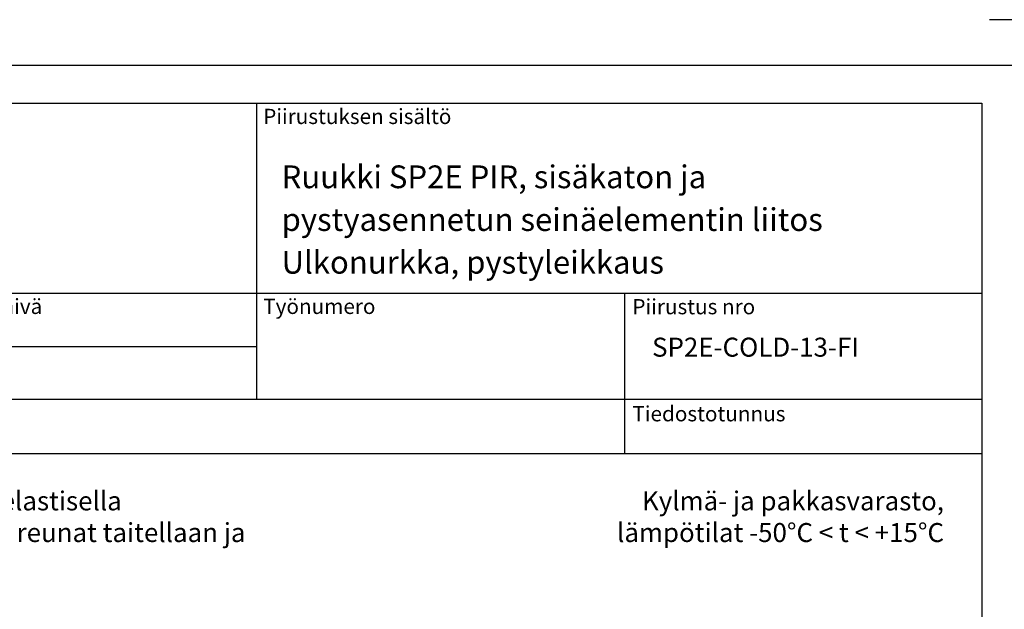
# Model space of a CAD drawing. Units: millimetres. Extents: x -1175 to 16374, y -3343 to 214.
# Drawn here: x 5041 to 5430, y -606 to -373 of the extents above; entities that cross this region are included whole.
import ezdxf

# ---------------------------------------------------------------- set-up
doc = ezdxf.new("R2010")
doc.units = ezdxf.units.MM
doc.layers.get('0').update_dxf_attribs({"color": 1})
doc.layers.add('S-2_FI', color=7, linetype='Continuous')
doc.layers.add('S-TEXT_FI', color=4, linetype='Continuous')
doc.styles.add('Ruukki_det', font='arial.ttf')

# ---------------------------------------------------------------- blocks, each defined once
blk = doc.blocks.new('title_block_fi')
at = {"linetype": 'Continuous'}
for p, q in [((97.5, 280), (97.5, 241)), ((5, 255), (193, 255)), ((146, 233.92), (146, 255)), ((5, 248), (97.5, 248)), ((193, 241), (5, 241)), ((5, 233.92), (193, 233.92))]:
    blk.add_line(p, q, dxfattribs=at)
blk.add_lwpolyline([(204, 281), (204, 291), (194, 291)])
for points in [[(0, 285), (198, 285), (198, 0), (0, 0)], [(5, 280), (193, 280), (193, 5), (5, 5)]]:
    blk.add_lwpolyline(points, close=True, dxfattribs=at)
at = {"linetype": 'ByBlock', "style": 'Ruukki_det'}
for s, p in [('Piirustuksen sisältö', (98.38, 277.27)), ('Muutospäivä', (52.88, 252.27)), ('Työnumero', (98.38, 252.27)), ('Piirustus nro', (146.98, 252.23)), ('Tiedostotunnus', (146.98, 238.14))]:
    blk.add_text(s, height=2, dxfattribs=at).set_placement(p)
at = {"style": 'Ruukki_det'}
for tag, p, height in [('SISÄLTÖ_1', (100.8, 268.82), 3), ('SISÄLTÖ_2', (100.8, 263.2), 3), ('SISÄLTÖ_3', (100.8, 257.58), 3), ('PÄIVÄYS', (18.02, 248.93), 2.5), ('MUUTOSPÄIVÄ', (65.02, 248.93), 2.5), ('TYÖNRO', (101.07, 246.65), 2.5), ('PIIRNO', (149.57, 246.65), 2.5), ('MUUTOS', (65.02, 241.93), 2.5), ('MITTAKAAVA', (18.02, 234.93), 2.5), ('KOHDE', (65.02, 234.93), 2.5), ('TIEDOSTOTUNNUS', (147.4, 234.92), 2.5)]:
    blk.add_attdef(tag, p, '', height=height, dxfattribs=at)

msp = doc.modelspace()

# ---------------------------------------------------------------- block references
at = {"layer": 'S-2_FI', "color": 7}
ref = msp.add_blockref('title_block_fi', (4842, -1246), dxfattribs=dict(at, xscale=3, yscale=3, zscale=3))
ref.add_attrib('PIIRNO', 'SP2E-COLD-13-FI', (5290.72, -506.05), dxfattribs={"layer": '0', "height": 7.5, "style": 'Ruukki_det'})
ref.add_attrib('SISÄLTÖ_3', 'Ulkonurkka, pystyleikkaus', (5144.4, -473.27), dxfattribs={"layer": '0', "height": 9, "style": 'Ruukki_det'})
ref.add_attrib('SISÄLTÖ_2', 'pystyasennetun seinäelementin liitos', (5144.4, -456.41), dxfattribs={"layer": '0', "height": 9, "style": 'Ruukki_det'})
ref.add_attrib('SISÄLTÖ_1', 'Ruukki SP2E PIR, sisäkaton ja', (5144.4, -439.54), dxfattribs={"layer": '0', "height": 9, "style": 'Ruukki_det'})

# ---------------------------------------------------------------- texts
at = {"layer": 'S-TEXT_FI', "ltscale": 5, "char_height": 7.5, "style": 'Ruukki_det'}
for s, insert, width, attachment_point in [('Listojen jatkoskohdat tiivistetään elastisella butyylimassalla. Päädyissä listojen reunat taitellaan ja teipataan tiiviiksi.', (4872, -559.24), 267, 1), ('Kylmä- ja pakkasvarasto,  lämpötilat -50°C < t < +15°C', (5406, -559.24), 148.8276, 3)]:
    msp.add_mtext(s, dxfattribs=dict(at, insert=insert, width=width, attachment_point=attachment_point))

doc.saveas('drawing.dxf')
